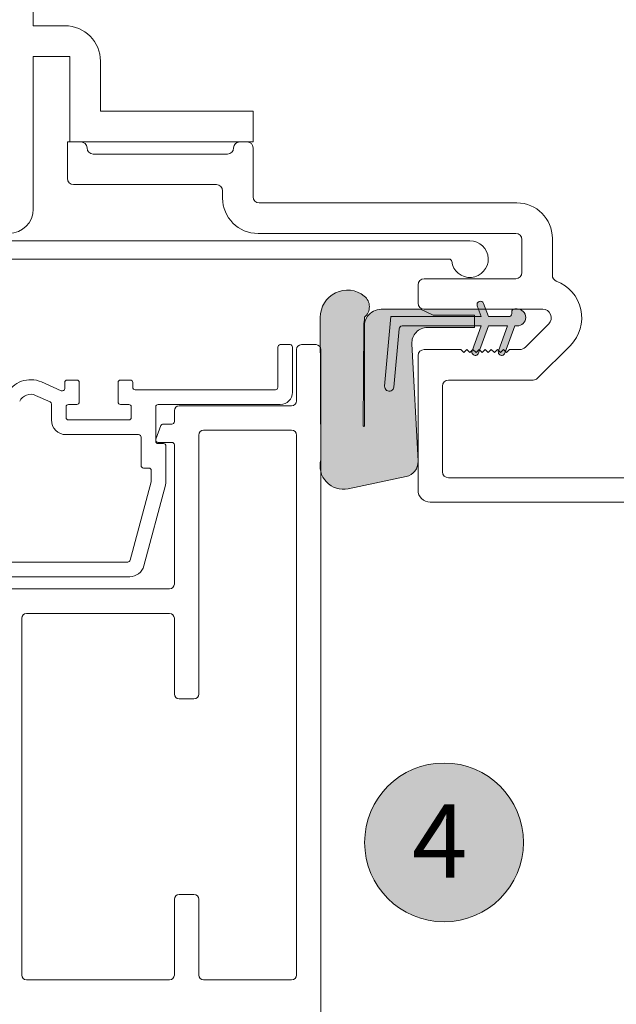
# Model space of a CAD drawing. Units: millimetres. Extents: x -1287 to 2038, y 3678 to 9381.
# Drawn here: x 1158 to 1207, y 8262 to 8343 of the extents above; entities that cross this region are included whole.
import ezdxf

# ---------------------------------------------------------------- set-up
doc = ezdxf.new("R2010")
doc.units = ezdxf.units.MM
doc.header["$LTSCALE"] = 2
doc.header["$PDSIZE"] = -1
for name, color, linetype, lineweight in [('A-Dims', 7, 'Continuous', 18), ('A-Door', 7, 'Continuous', 5), ('A-Hatch', 250, 'Continuous', 5), ('A-Text', 255, 'Continuous', 18)]:
    doc.layers.add(name, color=color, linetype=linetype, lineweight=lineweight)
doc.styles.add('ARIAL', font='arial.ttf')
doc.dimstyles.new('Scale0002-2 mm DOT', dxfattribs={"dimscale": 5, "dimtxt": 1.25, "dimasz": 0.75, "dimexe": 5, "dimexo": 100, "dimgap": 1, "dimtad": 1, "dimdec": 0, "dimtxsty": 'ARIAL', "dimblk": 'tick', "dimcen": 2, "dimse1": 1, "dimse2": 1, "dimclrd": 5, "dimclre": 5, "dimclrt": 256, "dimaunit": 1, "dimazin": 0, "dimtfac": 1, "dimtdec": 0, "dimtix": 1, "dimtmove": 2, "dimatfit": 3, "dimldrblk": 'DOT', "dimfxl": 1, "dimlwd": -1, "dimarcsym": 0})

# ---------------------------------------------------------------- blocks, each defined once
blk = doc.blocks.new('ASSY_0263-301-303-head')
at = {"layer": 'A-Hatch'}
h = blk.add_hatch(color=256, dxfattribs=at)
h.dxf.hatch_style = 1
edge = h.paths.add_edge_path()
edge.add_arc((-38.78032795369449, -100.6870732700321), 11.9508069065771, 352.9968464767151, 356.40722955067275, ccw=False)
edge.add_line((-26.9186807288956, -102.1441631206285), (-26.95408008796923, -110.3227677918066))
edge.add_arc((-26.90895114829516, -110.3229631205367), 0.0451293623865752, 539.7520118565309, 720.0000000002705)
edge.add_line((-26.86382178590859, -110.3229631205365), (-26.86382178595735, -102.1441631205369))
edge.add_arc((-25.49222178599519, -102.1441631205369), 1.371599999962162, 504.56901883539604, 540, ccw=False)
edge.add_arc((-25.42996224199516, -102.2648688373368), 1.493603897688261, 452.38901555606645, 502.180003274361, ccw=False)
edge.add_line((-25.49222178580683, -100.7725631205369), (-22.25996082609516, -100.7725631205369))
edge.add_line((-22.25996082609515, -100.7725631205369), (-22.18390584032158, -100.7257170140757))
edge.add_arc((-21.97259670949518, -100.2725631205369), 0.4999999999999973, 245.0000000055587, 270.0000000000012)
edge.add_line((-21.97259670949518, -100.7725631205369), (-17.52036058106506, -100.7725631205369))
edge.add_line((-17.52036058106506, -100.7725631205369), (-17.29848432499517, -101.3821631209368))
edge.add_line((-17.29848432499517, -101.3821631209368), (-17.84682178609512, -101.3821631209368))
edge.add_line((-17.84682178609512, -101.3821631209368), (-17.84682178609512, -102.2711631204369))
edge.add_line((-17.84682178609512, -102.2711631204369), (-21.70762178609516, -102.2711631204552))
edge.add_arc((-21.70762178609516, -103.5411631212369), 1.270000000781692, 450, 543.000000003568)
edge.add_line((-22.97588129600996, -103.6076297857853), (-22.47259670945519, -113.2108717624892))
edge.add_arc((-23.69012583679512, -113.2746797603369), 1.219199998568935, 281.9999999981355, 363.00000000334666, ccw=False)
edge.add_line((-23.43663990368646, -114.46723731376), (-28.1915312696941, -115.4779206734912))
edge.add_arc((-28.57125723119521, -113.5977347911369), 1.918147741453357, 164.8336754680344, 281.4179781801463, ccw=False)
edge.add_line((-30.42259670949511, -113.0959052442478), (-30.42259670949511, -112.9047461756508))
edge.add_line((-30.42259670949511, -112.9047461756508), (-30.47259670946222, -101.4456631227293))
edge.add_arc((-28.25011786609514, -101.4359656677368), 2.22249999996572, 53.62036093293341, 180.2500000027653, ccw=False)
edge.add_arc((-27.59036499449513, -100.5720563999368), 1.135796464735041, 310.48113234416206, 414.56661714540843, ccw=False)
h = blk.add_hatch(color=256, dxfattribs=at)
h.dxf.hatch_style = 1
h.paths.add_polyline_path([(-17.84682178609512, -101.3821631209368), (-17.29848432499517, -101.3821631209368), (-17.52036058106506, -100.7725631205369), (-16.92569804154288, -100.7725631205369), (-16.70382178559515, -101.3821631209368), (-15.05282178559514, -101.3821631209368, 0.4142135623730951), (-14.79882178559515, -101.1281631209368), (-14.79882178559518, -101.0011631202368, -0.2874919402351111), (-14.65553781938061, -100.7725631205369), (-14.1676706650951, -100.7725631205369, -0.8731340212112323), (-14.35432178349515, -102.1441631205369), (-14.54482178559516, -102.1441631205369), (-15.30698113292951, -104.2381786971025), (-15.47259670949518, -104.0725631205368), (-15.72259670949518, -104.3225631205368), (-15.87638333037586, -104.1687764996562), (-15.13948432499518, -102.1441631206368), (-16.70382178559515, -102.1441631209368), (-17.42355258628947, -104.1216072437426), (-17.47259670949518, -104.0725631205368), (-17.72259670949518, -104.3225631205368), (-17.99295478943889, -104.0522050405931), (-17.29848432499517, -102.1441631209368), (-17.84682178609512, -102.14416312103)])
h.paths.add_polyline_path([(-17.09915185288508, -100.2960026925138), (-16.92569804150693, -100.7725631205369), (-17.52036058106506, -100.7725631205369), (-17.62425208908834, -100.4871235494063, -1)])
h.paths.add_polyline_path([(-18.04027006507681, -104.1822026919852), (-18.01625475283515, -104.1162211638768), (-17.97259670949518, -104.0725631205368), (-17.72259670949518, -104.3225631205368), (-17.47259670949518, -104.0725631205368), (-17.42355258628947, -104.1216072437426), (-17.51516982851837, -104.3733235481018, -1)])
h.paths.add_polyline_path([(-15.88127006471353, -104.1822026917748), (-15.87638333041238, -104.1687764996196), (-15.72259670949518, -104.3225631205368), (-15.47259670949518, -104.0725631205368), (-15.30698113292951, -104.2381786971025), (-15.35616983579396, -104.3733235459703, -1)])
h.paths.add_polyline_path([(-24.70482178559519, -101.3821631209368), (-17.84682178609512, -101.3821631209368), (-17.84682178609512, -102.14416312103), (-23.77382931343587, -102.1441631219803, 0.3888787317371183), (-24.02686276576526, -102.3760255623999), (-24.44381649624967, -107.1418284963702, -1), (-25.20291685508241, -107.0754158196373)])
for p, q in [((-54, -77.57256312053687), (-54, -4.072563120536869)), ((-51.39999999999997, -77.57256312053687), (-54, -77.57256312053687)), ((-54, -80.07256312053687), (-51, -80.07256312053687)), ((-54, -92.57256312053687), (-54, -80.07256312053687)), ((-51, -80.07256312053687), (-51, -87.07256312053686)), ((-48.5, -84.57256312053686), (-48.5, -80.47256312053688)), ((-36, -84.57256312053686), (-48.5, -84.57256312053686)), ((-36, -87.07256312053686), (-36, -84.57256312053686)), ((-51.19999999999993, -87.07256312053686), (-51.19999999999993, -90.07256312053687)), ((-50.09999999999997, -87.07256312053686), (-51.19999999999993, -87.07256312053686)), ((-51, -87.07256312053686), (-36, -87.07256312053686)), ((-36.5, -87.07256312053686), (-37.09999999999997, -87.07256312053686)), ((-36, -91.57256312053688), (-36, -87.57256312053687)), ((-38.09999999999997, -88.07256312053686), (-49.09999999999996, -88.07256312053686)), ((-50.69999999999993, -90.57256312053686), (-39, -90.57256312053686)), ((-38.5, -91.07256312053687), (-38.5, -91.67256312053689)), ((-14.39999999999997, -92.07256312053686), (-35.5, -92.07256312053686)), ((-35.59999999999997, -94.57256312053686), (-14.5, -94.57256312053686)), ((-14, -95.07256312053687), (-14, -97.77256312053689)), ((-11.5, -98.00470637713686), (-11.5, -94.97256312053688)), ((-18.25, -95.17346800583687), (-83.04999999999995, -95.17346800583687)), ((-88.14999999999996, -96.67346800583687), (-19.93819430159999, -96.67346800583687)), ((-14.5, -98.27256312053689), (-22, -98.27256312053689)), ((-22.5, -98.77256312053689), (-22.5, -100.2725631205369)), ((-17.65165537979999, -100.4871235490368), (-17.32588761549999, -101.3821631209368)), ((-16.73122507609997, -101.3821631209368), (-17.12655514329998, -100.2960026929368)), ((-14.38172507280001, -100.7471631205368), (-14.57222507279999, -100.7471631202368)), ((-30.5, -101.4456631220368), (-30.4491790779, -113.0928864662368)), ((-22.28736411659998, -100.7725631205369), (-25.51962507650001, -100.7725631205369)), ((-24.73222507610001, -101.3821631209368), (-25.2303201455, -107.0754158187368)), ((-17.32588761549999, -101.3821631209368), (-24.73222507610001, -101.3821631209368)), ((-21.2524250765, -101.2551631205369), (-22.28736411659998, -100.7725631205369)), ((-22, -100.7725631205369), (-12.28994945929997, -100.7725631205369)), ((-17.87422507659994, -101.2551631205369), (-21.2524250765, -101.2551631205369)), ((-17.87422507659994, -102.2711631204369), (-17.87422507659994, -101.2551631205369)), ((-15.08022507609996, -101.3821631209368), (-16.73122507609997, -101.3821631209368)), ((-14.82622507609994, -101.0011631209368), (-14.82622507609994, -101.1281631209368)), ((-26.9814838012, -110.3229631205368), (-26.94608401940002, -102.1441631205369)), ((-26.89122507640002, -102.1441631205369), (-26.89122507640002, -110.3229631205368)), ((-23.80123260389996, -102.1441631220368), (-17.32588761549999, -102.1441631209368)), ((-21.73502507659998, -102.2711631204369), (-17.87422507659994, -102.2711631204369)), ((-17.32588761549999, -102.1441631209368), (-18.06767335569998, -104.1822026923368)), ((-17.54257311890001, -104.3733235476368), (-16.73122507609997, -102.1441631209368)), ((-16.73122507609997, -102.1441631209368), (-15.1668876155, -102.1441631206368)), ((-15.1668876155, -102.1441631206368), (-15.90867335529998, -104.1822026921369)), ((-15.38357312580001, -104.3733235448368), (-14.57222507609998, -102.1441631205369)), ((-14.57222507609998, -102.1441631205369), (-14.38172507519993, -102.1441631205369)), ((-11.79497470529998, -101.9675378602368), (-13.69497465059999, -103.8675378602368)), ((-24.47121978659993, -107.1418284952368), (-24.05426605610001, -102.3760255604369)), ((-33.9758307052, -103.8712188317369), (-33.9758307052, -107.1712188317368)), ((-32.9758307052, -103.6712188317368), (-33.77583070519995, -103.6712188317368)), ((-32.77583070519995, -107.5712188317369), (-32.77583070519995, -103.8712188317369)), ((-30.84999999999997, -103.6734680058368), (-32.04999999999996, -103.6734680058368)), ((-22.5, -113.2108717624368), (-23.00328458649994, -103.6076297853369)), ((-12.71801936780002, -106.4261165060368), (-10.02720772689997, -103.7353047877368)), ((-32.44999999999993, -104.0734680058368), (-32.44999999999993, -108.2734680058368)), ((-30.44999999999993, -183.4734680058368), (-30.44999999999993, -104.0734680058368)), ((-22.5, -104.5725631205368), (-22.5, -115.5725631205368)), ((-19, -104.0725631205368), (-22, -104.0725631205368)), ((-18.75, -104.3225631205368), (-19, -104.0725631205368)), ((-18.5, -104.0725631205368), (-18.75, -104.3225631205368)), ((-18.25, -104.3225631205368), (-18.5, -104.0725631205368)), ((-18, -104.0725631205368), (-18.25, -104.3225631205368)), ((-17.75, -104.3225631205368), (-18, -104.0725631205368)), ((-17.5, -104.0725631205368), (-17.75, -104.3225631205368)), ((-17.25, -104.3225631205368), (-17.5, -104.0725631205368)), ((-17, -104.0725631205368), (-17.25, -104.3225631205368)), ((-16.75, -104.3225631205368), (-17, -104.0725631205368)), ((-16.5, -104.0725631205368), (-16.75, -104.3225631205368)), ((-16.25, -104.3225631205368), (-16.5, -104.0725631205368)), ((-16, -104.0725631205368), (-16.25, -104.3225631205368)), ((-15.75, -104.3225631205368), (-16, -104.0725631205368)), ((-15.5, -104.0725631205368), (-15.75, -104.3225631205368)), ((-15.25, -104.3225631205368), (-15.5, -104.0725631205368)), ((-15, -104.0725631205368), (-15.25, -104.3225631205368)), ((-14.18994940459998, -104.0725631205368), (-15, -104.0725631205368)), ((-51.71167803380001, -107.4459549304368), (-53.31948939899996, -106.7301111901369)), ((-51.43033070519994, -106.7712188317368), (-51.43033070519994, -107.2632458389368)), ((-50.43033070519993, -106.5712188317369), (-51.2303307052, -106.5712188317369)), ((-50.2303307052, -108.3712188317369), (-50.2303307052, -106.7712188317368)), ((-47.05533070519993, -106.7712188317368), (-47.05533070519993, -108.3712188317369)), ((-46.05533070519993, -106.5712188317369), (-46.8553307052, -106.5712188317369)), ((-45.8553307052, -107.1712188317368), (-45.8553307052, -106.7712188317368)), ((-20.5, -114.0725631205368), (-20.5, -107.0725631205369)), ((-20, -106.5725631205368), (-13.07157276339995, -106.5725631205368)), ((-52.62848337649995, -108.3513304272368), (-53.80757337069997, -107.8263657393368)), ((-34.17583070519993, -107.3712188317369), (-45.65533070519996, -107.3712188317369)), ((-52.50983070519999, -109.8412188317368), (-52.50983070519999, -108.5340395187369)), ((-51.30983070519994, -109.6412188317368), (-51.30983070519994, -108.7712188317368)), ((-51.10983070520001, -108.5712188317369), (-50.43033070519993, -108.5712188317369)), ((-46.8553307052, -108.5712188317369), (-46.17583070519993, -108.5712188317369)), ((-45.97583070519999, -108.7712188317368), (-45.97583070519999, -109.6412188317368)), ((-43.97583070519999, -111.5712188317369), (-43.97583070519999, -108.7712188317368)), ((-43.77583070519995, -108.5712188317369), (-33.77583070519995, -108.5712188317369)), ((-32.84999999999997, -108.6734680058368), (-42.04999999999995, -108.6734680058368)), ((-42.44999999999993, -109.0734680058369), (-42.44999999999993, -109.9734680058368)), ((-46.17583070519993, -109.8412188317368), (-51.10983070520001, -109.8412188317368)), ((-43.55194166519993, -110.3050639772368), (-43.95230892289998, -111.4050639772368)), ((-42.64999999999997, -110.1734680058368), (-43.36400314100001, -110.1734680058368)), ((-45.37583070519997, -111.0412188317368), (-51.30983070519994, -111.0412188317368)), ((-40.44999999999993, -111.0734680058369), (-40.44999999999993, -132.2734680058368)), ((-32.84999999999997, -110.6734680058368), (-40.04999999999995, -110.6734680058368)), ((-32.44999999999993, -155.2734680058368), (-32.44999999999993, -111.0734680058369)), ((-45.17583070519992, -113.5712188317368), (-45.17583070519992, -111.2412188317368)), ((-43.33835071859994, -111.7712188317368), (-43.77583070519995, -111.7712188317368)), ((-43.76437039869995, -111.6734680058368), (-42.64999999999997, -111.6734680058368)), ((-43.1383507186, -114.8765408297368), (-43.1383507186, -111.9712188317369)), ((-42.44999999999993, -111.8734680058368), (-42.44999999999993, -123.2734680058368)), ((-44.53835071859998, -113.7712188317368), (-44.9758307052, -113.7712188317368)), ((-44.33835071859994, -114.8502103302369), (-44.33835071859994, -113.9712188317369)), ((-46.06566959589997, -121.3229826407368), (-44.34516555329998, -114.9019741392368)), ((-44.94627837199994, -121.7818016858368), (-43.17923972699998, -115.1871236839369)), ((-28.21893456699996, -115.4779206749368), (-23.46404319539999, -114.4672373140368)), ((42.80000000000001, -114.5725631205368), (-20, -114.5725631205368)), ((-21.5, -116.5725631205368), (44.30000000000001, -116.5725631205368)), ((-77.13835071860001, -121.4712188317369), (-46.25885476109999, -121.4712188317369)), ((-92.69725935739996, -122.6712188317368), (-46.10538936349996, -122.6712188317368)), ((-42.84999999999996, -123.6734680058368), (-56.94999999999993, -123.6734680058368)), ((-42.84999999999996, -125.6734680058368), (-54.54999999999995, -125.6734680058368)), ((-54.94999999999993, -126.0734680058368), (-54.94999999999993, -155.2734680058368)), ((-42.44999999999993, -132.2734680058368), (-42.44999999999993, -126.0734680058368)), ((-40.84999999999996, -132.6734680058368), (-42.04999999999995, -132.6734680058368)), ((-42.44999999999993, -155.2734680058368), (-42.44999999999993, -149.0734680058368)), ((-42.04999999999995, -148.6734680058368), (-40.84999999999996, -148.6734680058368)), ((-40.44999999999993, -149.0734680058368), (-40.44999999999993, -155.2734680058368)), ((-54.54999999999995, -155.6734680058369), (-42.84999999999996, -155.6734680058369)), ((-40.04999999999995, -155.6734680058369), (-32.84999999999997, -155.6734680058369))]:
    blk.add_line(p, q)
for centre, radius, start, end in [((-51.39999999999997, -80.47256312053688), 2.900000000000034, 0, 90), ((-50.09999999999997, -87.57256312053687), 0.5, 0, 90), ((-49.09999999999996, -87.57256312053687), 0.5, 180, 270), ((-38.09999999999997, -87.57256312053687), 0.5, 270, 0), ((-37.09999999999997, -87.57256312053687), 0.5, 90, 180), ((-36.5, -87.57256312053687), 0.5, 0, 90), ((-50.69999999999993, -90.07256312053687), 0.5, 180, 270), ((-39, -91.07256312053687), 0.5, 0, 90), ((-35.59999999999997, -91.67256312053689), 2.900000000000006, 180, 270), ((-35.5, -91.57256312053688), 0.5, 180, 270), ((-56, -92.57256312053687), 2, 270, 0), ((-14.39999999999997, -94.97256312053688), 2.900000000000006, 0, 90), ((-14.5, -95.07256312053687), 0.5, 0, 90), ((-18.25, -96.67346800583687), 1.500000000000056, 186.7563270305997, 90), ((-19.93819430159999, -96.87346800583686), 0.2000000000000034, 6.75632703059971, 90), ((-22, -98.77256312053689), 0.5, 90, 180), ((-14.5, -97.77256312053689), 0.5, 270, 0), ((-11, -98.00470637713686), 0.5000000000000123, 180, 249.5961523456005), ((-12.28994945929997, -101.4725631205368), 3.199999999999993, 315.0000008243988, 69.59615234560047), ((-28.27752115659996, -101.4359656677368), 2.222499999965727, 51.64292037060103, 180.2499999838991), ((-27.61776828499995, -100.5720563999368), 1.135796464735078, 310.4811323418013, 50.69666408010183), ((-22, -100.2725631205369), 0.5, 180, 270), ((-17.38910526149999, -100.3915631209368), 0.2794000000000241, 19.99999999999915, 199.9999999999992), ((-14.57222507609998, -101.0011631202368), 0.2540000000000475, 89.99999925400002, 180.0000001780003), ((-14.38172507399997, -101.4456631205369), 0.6984999999999957, 269.9999999028992, 89.99999990289913), ((-38.8077312442, -100.6870732700368), 11.95080690657721, 352.9968464772998, 356.4072295503997), ((-25.51962507650001, -102.1441631205369), 1.371599999962143, 144.5690188130015, 180), ((-25.45736553249998, -102.2648688373368), 1.493603897688256, 92.38901556130104, 142.1800032517001), ((-15.08022507609996, -101.1281631209368), 0.2539999999999907, 270, 0), ((-12.28994945929997, -101.4725631205368), 0.6999999999999936, 315.0000008243988, 90), ((-23.80123260389996, -102.3981631210368), 0.2539999990565889, 90, 174.9999995455995), ((-21.73502507659998, -103.5411631212369), 1.270000000781664, 90, 182.9999999823991), ((-33.77583070519995, -103.8712188317369), 0.2000000000000455, 90, 180), ((-32.9758307052, -103.8712188317369), 0.2000000000000455, 0, 90), ((-32.04999999999996, -104.0734680058368), 0.4000000000000057, 90, 180), ((-30.84999999999997, -104.0734680058368), 0.4000000000000057, 0, 90), ((-14.18994940459998, -103.3725631205368), 0.6999999999999887, 270, 315.0000008243988), ((-22, -104.5725631205368), 0.5, 90, 180), ((-17.80512323729999, -104.2777631200368), 0.2794000000342131, 160.0000000882007, 340.0000000882007), ((-15.64612324059999, -104.2777631184368), 0.2793999961165884, 160.0000000882007, 340.0000000882007), ((-54.21431001370002, -108.7399111969368), 2.200000000000029, 65.99999999999899, 153.9999999999989), ((-51.2303307052, -106.7712188317368), 0.2000000000000171, 90, 180), ((-50.43033070519993, -106.7712188317368), 0.2000000000000171, 0, 90), ((-46.8553307052, -106.7712188317368), 0.1999999999999886, 90, 180), ((-46.05533070519993, -106.7712188317368), 0.1999999999999886, 0, 90), ((-45.65533070519996, -107.1712188317368), 0.2000000000000455, 180, 270), ((-34.17583070519993, -107.1712188317368), 0.2000000000000455, 270, 0), ((-24.85076996620001, -107.1086221583368), 0.3809999994785865, 174.9999997526002, 355.0000001663993), ((-20, -107.0725631205369), 0.5, 90, 180), ((-13.07157276339995, -106.0725631205369), 0.5, 270, 315.0000008243988), ((-54.21431001370002, -108.7399111969368), 1.000000000000007, 65.99999999999899, 153.9999999999989), ((-51.63033070519998, -107.2632458389368), 0.2000000000000249, 245.999999999999, 0), ((-33.77583070519995, -107.5712188317369), 1, 270, 0), ((-52.70983070519998, -108.5340395187369), 0.2000000000000171, 0, 65.99999999999899), ((-51.10983070520001, -108.7712188317368), 0.1999999999999886, 90, 180), ((-50.43033070519993, -108.3712188317369), 0.2000000000000171, 270, 0), ((-46.8553307052, -108.3712188317369), 0.2000000000000171, 180, 270), ((-46.17583070519993, -108.7712188317368), 0.2000000000000171, 0, 90), ((-43.77583070519995, -108.7712188317368), 0.1999999999999886, 90, 180), ((-42.04999999999995, -109.0734680058369), 0.4000000000000057, 90, 180), ((-32.84999999999997, -108.2734680058368), 0.4000000000000057, 270, 0), ((-51.30983070519994, -109.8412188317368), 1.200000000000017, 180, 270), ((-51.10983070520001, -109.6412188317368), 0.1999999999999886, 180, 270), ((-46.17583070519993, -109.6412188317368), 0.1999999999999886, 270, 0), ((-43.36400314100001, -110.3734680058368), 0.2000000000000286, 90, 160.0000000000008), ((-42.64999999999997, -109.9734680058368), 0.1999999999999886, 270, 0), ((-26.93635443879998, -110.3229631205368), 0.0451293623865467, 180, 0), ((-45.37583070519997, -111.2412188317368), 0.2000000000000171, 0, 90), ((-40.04999999999995, -111.0734680058369), 0.4000000000000057, 90, 180), ((-32.84999999999997, -111.0734680058369), 0.4000000000000341, 0, 90), ((-43.77583070519995, -111.5712188317369), 0.1999999999999886, 180, 270), ((-43.76437039869995, -111.4734680058369), 0.2000000000000019, 160.0000000000008, 270), ((-43.33835071859994, -111.9712188317369), 0.2000000000000455, 0, 90), ((-42.64999999999997, -111.8734680058368), 0.2000000000000171, 0, 90), ((-44.9758307052, -113.5712188317368), 0.1999999999999886, 180, 270), ((-28.59866052170003, -113.5977347911369), 1.918147741453353, 164.7402287705999, 281.4179779706011), ((-23.71752912729994, -113.2746797603369), 1.219199998568927, 281.9999999395998, 3.000000004700243), ((-44.53835071859998, -113.9712188317369), 0.2000000000000455, 0, 90), ((-20, -114.0725631205368), 0.5, 180, 270), ((-44.53835071859998, -114.8502103302369), 0.1999999999999637, 345.0000000000013, 0), ((-44.33835071859994, -114.8765408297368), 1.200000000000044, 345.0000000000013, 0), ((-21.5, -115.5725631205368), 1, 180, 270), ((-46.25885476109999, -121.2712188317368), 0.1999999999999886, 270, 345.0000000000013), ((-46.10538936349996, -121.4712188317369), 1.200000000000017, 270, 345.0000000000013), ((-42.84999999999996, -123.2734680058368), 0.4000000000000341, 270, 0), ((-54.54999999999995, -126.0734680058368), 0.4000000000000341, 90, 180), ((-42.84999999999996, -126.0734680058368), 0.4000000000000341, 0, 90), ((-42.04999999999995, -132.2734680058368), 0.4000000000000341, 180, 270), ((-40.84999999999996, -132.2734680058368), 0.4000000000000341, 270, 0), ((-42.04999999999995, -149.0734680058368), 0.3999999999999915, 90, 180), ((-40.84999999999996, -149.0734680058368), 0.4000000000000057, 0, 90), ((-54.54999999999995, -155.2734680058368), 0.4000000000000341, 180, 270), ((-42.84999999999996, -155.2734680058368), 0.4000000000000341, 270, 0), ((-40.04999999999995, -155.2734680058368), 0.3999999999999915, 180, 270), ((-32.84999999999997, -155.2734680058368), 0.3999999999999915, 270, 0)]:
    blk.add_arc(centre, radius, start, end)
blk = doc.blocks.new('tick')
h = blk.add_hatch(color=256)
h.paths.add_polyline_path([(0.8176776695296787, 0.7823223304703456), (0.7823223304703513, 0.817677669529673), (0, 0.0353553390593273), (0, 9.2e-15), (0.0353553390593366, 9.2e-15)])
h.paths.add_polyline_path([(0, -0.0353553390593271), (0, 9.2e-15), (-0.0353553390593184, 9.2e-15), (-0.8176776695296601, -0.782322330470327), (-0.7823223304703332, -0.8176776695296545)])
for p, q in [((0, -3.124999999999991), (0, 3.125000000000009)), ((-0.8176776695296601, -0.782322330470327), (0.7823223304703513, 0.817677669529673)), ((-0.782322330470333, -0.8176776695296544), (0.8176776695296785, 0.7823223304703455)), ((-1.875, 9.2e-15), (1.875, 9.2e-15))]:
    blk.add_line(p, q)
for points in [[(0.8176776695296785, 0.7823223304703455), (0.7823223304703513, 0.817677669529673)], [(-0.8176776695296601, -0.782322330470327), (-0.782322330470333, -0.8176776695296544)]]:
    blk.add_lwpolyline(points)
blk = doc.blocks.new('*D30')
at = {"layer": 'A-Dims', "color": 5}
blk.add_line((1090.920096335628, 8468.461451181416), (1283.120101561428, 8468.461451181416), dxfattribs=at)
at = {"layer": 'Defpoints', "color": 0}
for p in [(1286.870101561428, 8468.461451181416), (1087.170096335628, 8370.961446618814), (1286.870101561428, 8328.736589675213)]:
    blk.add_point(p, dxfattribs=at)
at = {"layer": 'A-Dims', "color": 5, "xscale": 3.75, "yscale": 3.75, "zscale": 3.75, "rotation": 180}
blk.add_blockref('tick', (1087.170096335628, 8468.461451181416), dxfattribs=at)
at = {"layer": 'A-Dims', "color": 5, "xscale": 3.75, "yscale": 3.75, "zscale": 3.75}
blk.add_blockref('tick', (1286.870101561428, 8468.461451181416), dxfattribs=at)
at = {"layer": 'A-Dims', "insert": (1187.020098948528, 8476.652532354678), "char_height": 6.25, "attachment_point": 5, "style": 'ARIAL'}
blk.add_mtext('200', dxfattribs=at)
blk = doc.blocks.new('_Dot')
at = {"color": 0, "linetype": 'ByBlock', "lineweight": -2}
blk.add_line((-0.5, 0), (-1, 0), dxfattribs=at)
at = {"color": 0, "linetype": 'ByBlock', "const_width": 0.5}
blk.add_lwpolyline([(-0.25, 0, 1), (0.25, 0, 1)], format="xyb", close=True, dxfattribs=at)
blk = doc.blocks.new('*D33')
at = {"layer": 'A-Dims', "color": 5}
blk.add_line((1125.819503398925, 8448.461451181414), (1265.920091626827, 8448.461451181414), dxfattribs=at)
at = {"layer": 'Defpoints', "color": 0}
for p in [(1269.670091626827, 8448.461451181414), (1122.069503398925, 8436.742701181414), (1269.670091626827, 8328.736587265665)]:
    blk.add_point(p, dxfattribs=at)
at = {"layer": 'A-Dims', "color": 5, "xscale": 3.75, "yscale": 3.75, "zscale": 3.75, "rotation": 180}
blk.add_blockref('tick', (1122.069503398925, 8448.461451181414), dxfattribs=at)
at = {"layer": 'A-Dims', "color": 5, "xscale": 3.75, "yscale": 3.75, "zscale": 3.75}
blk.add_blockref('tick', (1269.670091626827, 8448.461451181414), dxfattribs=at)
at = {"layer": 'A-Dims', "insert": (1195.869797512876, 8456.652532354678), "char_height": 6.25, "attachment_point": 5, "style": 'ARIAL'}
blk.add_mtext('148', dxfattribs=at)

msp = doc.modelspace()

# ---------------------------------------------------------------- hatches: boundary and pattern name
at = {"layer": 'A-Hatch'}
h = msp.add_hatch(color=256, dxfattribs=at)
h.dxf.hatch_style = 1
edge = h.paths.add_edge_path()
edge.add_arc((1192.973037569311, 8275.61088699996), 6.5, 0, 360)
h = msp.add_hatch(color=256, dxfattribs=at)
h.dxf.hatch_style = 1
edge = h.paths.add_edge_path()
edge.add_arc((1192.973037569311, 8275.61088699996), 6.5, 0, 360)

# ---------------------------------------------------------------- linework, layer by layer
msp.add_circle((1192.973037569311, 8275.61088699996), 6.5, dxfattribs=at)
msp.add_circle((1192.973037569311, 8275.61088699996), 6.5, dxfattribs=at)

# ---------------------------------------------------------------- block references
at = {"layer": 'A-Door'}
msp.add_blockref('ASSY_0263-301-303-head', (1213.340885943894, 8420.034014301951), dxfattribs=at)

# ---------------------------------------------------------------- texts
at = {"layer": 'A-Text', "insert": (1190.341994357152, 8278.739198696589), "char_height": 6, "attachment_point": 1, "style": 'ARIAL'}
msp.add_mtext_dynamic_manual_height_columns('{\\fArial|b1|i0|c0|p34;4}', width=19.60014010671148, gutter_width=62.5, heights=[0], dxfattribs=at)
msp.add_mtext_dynamic_manual_height_columns('{\\fArial|b1|i0|c0|p34;4}', width=19.60014010671148, gutter_width=62.5, heights=[0], dxfattribs=at)

# ---------------------------------------------------------------- dimensions: what is measured, and where the dimension line sits
at = {"layer": 'A-Dims'}
dim = msp.add_linear_dim(base=(1286.870101561428, 8468.461451181416), p1=(1087.170096335628, 8370.961446618814), p2=(1286.870101561428, 8328.736589675213), dimstyle='Scale0002-2 mm DOT', override={"dimfxl": 5}, dxfattribs=at)
dim.commit()
dim.dimension.update_dxf_attribs({"geometry": '*D30', "text_midpoint": (1187.020098948528, 8476.652532354678)})
dim = msp.add_linear_dim(base=(1269.670091626827, 8448.461451181414), p1=(1122.069503398925, 8436.742701181414), p2=(1269.670091626827, 8328.736587265665), dimstyle='Scale0002-2 mm DOT', dxfattribs=at)
dim.commit()
dim.dimension.update_dxf_attribs({"geometry": '*D33', "text_midpoint": (1195.869797512876, 8456.652532354678)})

doc.saveas('drawing.dxf')
